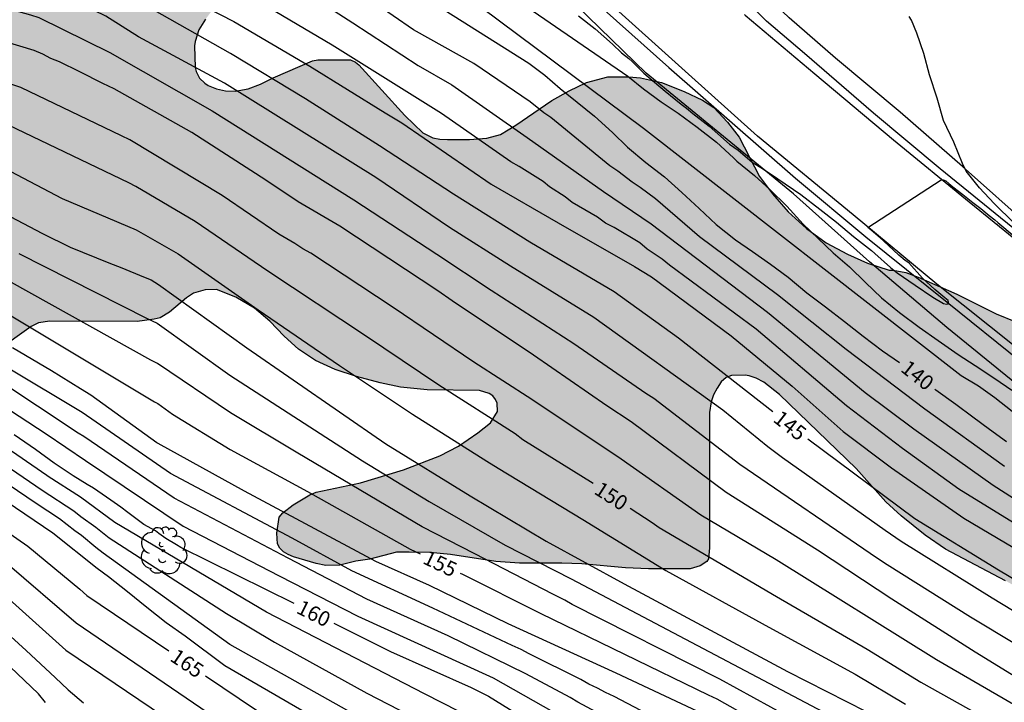
# Model space of a CAD drawing. Units: metres. Extents: x 584494 to 584844, y 4798040 to 4798291.
# Drawn here: x 584600 to 584649, y 4798084 to 4798118 of the extents above; entities that cross this region are included whole.
import ezdxf

# ---------------------------------------------------------------- set-up
doc = ezdxf.new("R2010")
doc.units = ezdxf.units.M
for name, color, linetype in [('020104', 34, 'Continuous'), ('020307', 24, 'Continuous'), ('050102', 4, 'Continuous'), ('060124', 9, 'Continuous'), ('060136', 9, 'Continuous'), ('100106', 63, 'Continuous'), ('100202', 3, 'Continuous'), ('990504', 63, 'Continuous')]:
    doc.layers.add(name, color=color, linetype=linetype)
doc.layers.add('020105', color=24, linetype='Continuous', lineweight=30)
doc.styles.add('ARIALI', font='ARIALI.TTF', dxfattribs={"height": 1})

# ---------------------------------------------------------------- blocks, each defined once
blk = doc.blocks.new('ARBOL')
blk.add_circle((0, 0), 0.0587)
for centre, radius, start, end in [((-0.28, 0.855), 0.3, 359.2878, 173.6078), ((0.097, 0.97), 0.21, 23.1565, 160.4665), ((0.438, 0.881), 0.24, 301.578, 139.328), ((-0.564, 0.381), 0.532, 92.28, 254.58), ((0.656, 0.288), 0.443, 319.8556, 114.7656), ((-0.091, 0.321), 0.12, 119.14, 310.56), ((0.819, -0.249), 0.383, 235.5275, 62.0275), ((-0.556, -0.339), 0.555, 142.64, 266.54), ((-0.039, -0.384), 0.21, 189.64, 323.88), ((-0.301, -0.676), 0.45, 213.78, 295.32), ((0.299, -0.624), 0.532, 224.67, 0.24)]:
    blk.add_arc(centre, radius, start, end)

msp = doc.modelspace()

# ---------------------------------------------------------------- hatches: boundary and pattern name
at = {"layer": '990504'}
msp.add_hatch(color=256, dxfattribs=at).paths.add_polyline_path([(584494.177, 4798070.454), (584494.18, 4798223.539), (584494.181, 4798266.327), (584494.181, 4798290.063), (584657.466, 4798290.059), (584657.596, 4798289.883), (584658.472, 4798289.115), (584659.376, 4798288.439), (584660.252, 4798287.871), (584660.564, 4798287.747), (584662.032, 4798287.263), (584664.216, 4798286.615), (584665.364, 4798286.487), (584666.603, 4798286.475), (584667.707, 4798286.491), (584668.295, 4798286.575), (584669.403, 4798286.991), (584670.375, 4798287.599), (584672.139, 4798288.991), (584673.307, 4798290.059), (584679.237, 4798290.059), (584679.523, 4798289.815), (584680.263, 4798288.951), (584681.879, 4798287.375), (584682.023, 4798287.195), (584682.567, 4798286.303), (584683.367, 4798284.343), (584683.495, 4798283.667), (584683.495, 4798282.711), (584683.575, 4798282.487), (584683.751, 4798282.251), (584684.667, 4798281.283), (584685.611, 4798280.439), (584686.519, 4798279.719), (584686.755, 4798279.591), (584687.723, 4798279.223), (584689.067, 4798279.039), (584691.479, 4798278.931), (584692.107, 4798278.843), (584692.471, 4798278.739), (584693.015, 4798278.463), (584693.839, 4798277.843), (584695.754, 4798276.135), (584696.094, 4798275.743), (584696.702, 4798274.779), (584697.294, 4798273.711), (584697.754, 4798272.727), (584698.39, 4798270.539), (584698.826, 4798269.443), (584699.362, 4798268.375), (584699.966, 4798267.343), (584700.734, 4798266.463), (584701.67, 4798265.559), (584702.766, 4798264.271), (584703.61, 4798263.607), (584704.898, 4798262.947), (584705.858, 4798262.515), (584706.478, 4798262.419), (584707.694, 4798262.419), (584708.994, 4798262.507), (584709.386, 4798262.615), (584711.338, 4798263.435), (584712.346, 4798263.687), (584712.994, 4798263.723), (584713.922, 4798263.663), (584714.634, 4798263.375), (584714.926, 4798263.187), (584715.902, 4798262.267), (584717.141, 4798260.519), (584717.685, 4798259.595), (584718.585, 4798257.775), (584719.205, 4798256.863), (584719.833, 4798255.999), (584720.569, 4798255.123), (584721.933, 4798253.639), (584722.633, 4798252.811), (584723.013, 4798252.243), (584723.389, 4798252.035), (584723.549, 4798251.871), (584723.797, 4798251.475), (584723.965, 4798251.283), (584724.505, 4798250.259), (584725.249, 4798249.251), (584725.849, 4798248.279), (584726.145, 4798247.687), (584726.217, 4798247.459), (584726.493, 4798246.411), (584726.621, 4798245.335), (584726.589, 4798244.271), (584726.493, 4798243.999), (584725.885, 4798243.063), (584725.701, 4798242.903), (584725.233, 4798242.739), (584723.001, 4798242.423), (584722.717, 4798242.347), (584722.205, 4798242.135), (584721.257, 4798241.475), (584721.057, 4798241.271), (584720.745, 4798240.819), (584720.637, 4798240.587), (584720.581, 4798240.351), (584720.569, 4798239.824), (584720.625, 4798239.336), (584721.009, 4798238.12), (584721.253, 4798237.516), (584721.613, 4798236.88), (584722.037, 4798235.98), (584723.545, 4798233.732), (584724.565, 4798231.956), (584724.993, 4798231.08), (584725.073, 4798230.78), (584725.085, 4798230.496), (584725.065, 4798230.216), (584724.929, 4798229.78), (584724.785, 4798229.54), (584724.585, 4798229.324), (584724.049, 4798228.94), (584723.389, 4798228.636), (584722.673, 4798228.472), (584714.649, 4798228.452), (584712.669, 4798228.504), (584709.477, 4798228.828), (584706.297, 4798229.36), (584702.777, 4798230.344), (584701.833, 4798230.708), (584700.841, 4798231.312), (584700.429, 4798231.76), (584700.153, 4798232.28), (584700.089, 4798232.536), (584700.085, 4798232.788), (584700.177, 4798233.356), (584701.081, 4798235.448), (584701.829, 4798236.612), (584702.881, 4798238.5), (584703.421, 4798239.568), (584703.617, 4798240.244), (584703.653, 4798240.584), (584703.597, 4798242.044), (584703.366, 4798243.028), (584702.95, 4798244.036), (584702.402, 4798244.984), (584701.142, 4798246.652), (584700.386, 4798247.404), (584699.534, 4798248.06), (584698.79, 4798248.424), (584698.05, 4798248.568), (584697.694, 4798248.58), (584696.398, 4798248.496), (584695.386, 4798248.264), (584694.494, 4798247.912), (584693.434, 4798247.592), (584691.278, 4798247.104), (584690.294, 4798246.9), (584689.646, 4798246.816), (584688.61, 4798246.812), (584687.582, 4798246.856), (584686.462, 4798247.052), (584684.322, 4798247.54), (584683.314, 4798247.856), (584682.306, 4798248.26), (584681.358, 4798248.78), (584680.386, 4798249.492), (584680.13, 4798249.748), (584679.938, 4798250.016), (584679.818, 4798250.3), (584679.762, 4798250.612), (584679.762, 4798250.96), (584679.862, 4798251.628), (584680.694, 4798253.54), (584680.742, 4798253.884), (584680.738, 4798254.232), (584680.686, 4798254.584), (584680.278, 4798255.848), (584679.986, 4798256.972), (584679.679, 4798257.992), (584679.503, 4798258.348), (584678.919, 4798259.236), (584678.183, 4798260.108), (584677.271, 4798260.952), (584676.303, 4798261.696), (584675.319, 4798262.136), (584674.691, 4798262.228), (584673.551, 4798262.156), (584673.271, 4798262.032), (584673.059, 4798261.848), (584672.923, 4798261.608), (584672.843, 4798261.312), (584672.819, 4798259), (584672.827, 4798257.972), (584672.943, 4798256.984), (584673.343, 4798254.84), (584673.287, 4798254.32), (584673.183, 4798254.056), (584672.451, 4798253.036), (584672.291, 4798252.724), (584672.187, 4798252.404), (584672.167, 4798252.08), (584672.247, 4798251.752), (584672.395, 4798251.416), (584673.087, 4798250.432), (584673.631, 4798249.924), (584675.302, 4798248.788), (584676.206, 4798248.032), (584677.306, 4798246.788), (584677.594, 4798246.144), (584677.782, 4798245.48), (584677.81, 4798245.168), (584677.794, 4798244.108), (584677.75, 4798243.864), (584677.494, 4798243.168), (584677.31, 4798242.988), (584677.022, 4798242.808), (584675.97, 4798242.34), (584674.966, 4798242.052), (584673.938, 4798241.932), (584672.73, 4798241.932), (584671.626, 4798242.025), (584670.554, 4798242.333), (584667.507, 4798243.461), (584665.587, 4798244.433), (584662.491, 4798246.245), (584662.271, 4798246.313), (584661.991, 4798246.321), (584661.355, 4798246.165), (584661.035, 4798245.665), (584660.975, 4798245.441), (584661.019, 4798244.637), (584661.107, 4798244.341), (584661.239, 4798244.049), (584661.875, 4798242.945), (584663.131, 4798241.289), (584663.607, 4798240.293), (584663.699, 4798239.933), (584663.751, 4798239.569), (584663.759, 4798238.121), (584663.571, 4798237.705), (584663.335, 4798237.673), (584662.775, 4798237.701), (584662.463, 4798237.789), (584661.255, 4798238.445), (584660.251, 4798239.065), (584659.279, 4798239.733), (584657.535, 4798240.725), (584656.639, 4798241.169), (584654.415, 4798242.133), (584653.983, 4798242.137), (584653.939, 4798241.929), (584654.007, 4798241.501), (584654.495, 4798240.317), (584655.043, 4798239.357), (584655.743, 4798238.357), (584656.567, 4798237.557), (584657.255, 4798236.721), (584657.871, 4798235.833), (584658.567, 4798234.989), (584659.231, 4798234.065), (584660.954, 4798231.433), (584661.63, 4798230.581), (584662.474, 4798229.689), (584663.438, 4798228.857), (584665.066, 4798226.449), (584665.658, 4798225.405), (584665.846, 4798224.809), (584665.886, 4798224.529), (584665.882, 4798223.981), (584665.862, 4798223.737), (584665.726, 4798223.293), (584665.462, 4798222.873), (584665.278, 4798222.693), (584664.786, 4798222.413), (584663.222, 4798222.013), (584661.45, 4798221.477), (584661.166, 4798221.345), (584660.618, 4798220.929), (584658.954, 4798218.829), (584658.03, 4798217.917), (584657.426, 4798217.486), (584657.122, 4798217.338), (584656.206, 4798217.014), (584654.706, 4798216.886), (584653.746, 4798216.858), (584650.282, 4798216.902), (584647.711, 4798217.318), (584646.195, 4798217.382), (584645.723, 4798217.298), (584645.527, 4798217.202), (584645.227, 4798216.91), (584644.791, 4798216.374), (584644.675, 4798216.154), (584644.459, 4798215.358), (584644.447, 4798214.01), (584644.511, 4798213.026), (584644.718, 4798211.082), (584644.942, 4798210.15), (584645.466, 4798208.45), (584645.666, 4798207.574), (584646.058, 4798204.85), (584646.098, 4798203.958), (584646.074, 4798202.866), (584645.99, 4798201.918), (584645.778, 4798197.338), (584644.942, 4798193.774), (584644.714, 4798192.038), (584644.53, 4798191.611), (584644.126, 4798190.895), (584643.758, 4798189.923), (584643.202, 4798188.867), (584642.426, 4798187.863), (584640.814, 4798186.427), (584640.314, 4798186.071), (584639.142, 4798185.339), (584638.198, 4798184.855), (584637.302, 4798184.543), (584635.594, 4798184.195), (584633.434, 4798184.047), (584631.302, 4798184.035), (584630.15, 4798184.047), (584628.946, 4798184.159), (584625.174, 4798184.183), (584624.646, 4798184.275), (584623.643, 4798184.359), (584622.455, 4798184.399), (584621.363, 4798184.539), (584619.676, 4798181.96), (584619.543, 4798180.766), (584619.543, 4798180.103), (584620.074, 4798179.44), (584620.604, 4798178.512), (584621.533, 4798177.982), (584623.523, 4798177.982), (584624.319, 4798177.982), (584626.441, 4798177.982), (584628.564, 4798177.849), (584629.095, 4798177.186), (584630.023, 4798176.39), (584630.819, 4798175.064), (584631.085, 4798172.943), (584631.084, 4798171.351), (584630.819, 4798169.76), (584630.288, 4798167.771), (584629.227, 4798166.18), (584627.502, 4798164.987), (584625.38, 4798164.854), (584624.053, 4798165.385), (584623.257, 4798166.843), (584622.594, 4798168.567), (584621.798, 4798170.423), (584620.604, 4798170.954), (584618.614, 4798171.749), (584616.359, 4798172.413), (584614.9, 4798173.076), (584613.573, 4798173.341), (584612.379, 4798173.473), (584611.052, 4798173.739), (584609.062, 4798174.004), (584607.205, 4798173.871), (584605.083, 4798173.739), (584602.562, 4798173.474), (584601.103, 4798172.811), (584599.776, 4798171.75), (584598.582, 4798170.291), (584597.786, 4798168.965), (584597.123, 4798166.976), (584596.99, 4798164.987), (584596.99, 4798163.131), (584596.725, 4798161.407), (584595.929, 4798159.816), (584594.602, 4798157.959), (584594.071, 4798156.501), (584593.806, 4798155.175), (584593.806, 4798152.523), (584593.891, 4798147.628), (584594.219, 4798146.548), (584594.259, 4798146.084), (584594.25, 4798145.02), (584594.106, 4798143.86), (584593.826, 4798142.716), (584593.674, 4798141.612), (584593.698, 4798140.404), (584593.89, 4798139.5), (584594.242, 4798138.9), (584594.754, 4798138.348), (584595.146, 4798138.06), (584595.346, 4798137.972), (584595.778, 4798137.916), (584596.954, 4798138.068), (584597.954, 4798138.452), (584598.858, 4798138.948), (584599.682, 4798139.62), (584600.362, 4798140.404), (584600.978, 4798141.228), (584601.322, 4798141.556), (584601.698, 4798141.796), (584603.714, 4798142.716), (584604.786, 4798142.988), (584609.242, 4798143.012), (584610.458, 4798143.092), (584613.682, 4798143.676), (584614.482, 4798143.884), (584615.53, 4798144.259), (584616.154, 4798144.579), (584616.618, 4798144.923), (584618.378, 4798146.723), (584618.978, 4798147.539), (584619.314, 4798148.067), (584619.834, 4798148.523), (584620.506, 4798149.227), (584621.434, 4798150.891), (584622.97, 4798154.091), (584623.194, 4798154.395), (584623.906, 4798155.075), (584624.37, 4798155.459), (584624.922, 4798155.899), (584625.258, 4798156.083), (584625.826, 4798156.283), (584626.546, 4798156.371), (584628.002, 4798156.371), (584628.754, 4798156.331), (584629.53, 4798156.083), (584630.042, 4798155.771), (584630.562, 4798155.355), (584632.186, 4798153.219), (584632.29, 4798152.979), (584632.362, 4798152.507), (584632.314, 4798150.555), (584632.114, 4798149.635), (584631.986, 4798149.347), (584631.202, 4798148.275), (584630.474, 4798147.563), (584628.69, 4798145.587), (584627.81, 4798144.779), (584626.834, 4798144.091), (584624.746, 4798143.155), (584624.506, 4798142.987), (584622.626, 4798141.331), (584620.602, 4798139.668), (584619.85, 4798138.964), (584618.466, 4798137.42), (584617.802, 4798136.62), (584617.386, 4798135.852), (584617.09, 4798134.908), (584617.058, 4798134.66), (584617.034, 4798134.18), (584617.122, 4798133.172), (584617.266, 4798132.844), (584618.841, 4798130.412), (584619.529, 4798129.46), (584620.113, 4798128.532), (584620.585, 4798127.604), (584620.841, 4798126.932), (584620.969, 4798126.372), (584620.985, 4798126.172), (584620.881, 4798125.18), (584620.425, 4798124.724), (584619.521, 4798124.124), (584618.961, 4798123.828), (584618.057, 4798123.244), (584617.161, 4798122.756), (584616.217, 4798122.452), (584615.193, 4798122.252), (584614.121, 4798121.964), (584613.185, 4798121.596), (584612.201, 4798121.116), (584611.193, 4798120.532), (584610.258, 4798119.796), (584609.522, 4798118.972), (584608.898, 4798118.14), (584608.57, 4798117.612), (584608.385, 4798117.028), (584608.353, 4798116.804), (584608.385, 4798115.708), (584608.433, 4798115.516), (584608.601, 4798115.18), (584608.873, 4798114.916), (584609.041, 4798114.812), (584609.449, 4798114.636), (584609.913, 4798114.532), (584610.393, 4798114.524), (584611.041, 4798114.636), (584611.665, 4798114.876), (584612.297, 4798115.196), (584614.289, 4798116.044), (584614.545, 4798116.092), (584616.193, 4798116.092), (584616.449, 4798115.98), (584616.609, 4798115.844), (584618.921, 4798113.3), (584619.825, 4798112.428), (584620.329, 4798112.18), (584620.681, 4798112.108), (584621.065, 4798112.084), (584622.177, 4798112.084), (584623.041, 4798112.156), (584623.729, 4798112.348), (584624.513, 4798112.804), (584626.321, 4798114.052), (584627.193, 4798114.532), (584628.065, 4798114.956), (584629.137, 4798115.244), (584630.193, 4798115.236), (584630.777, 4798115.188), (584631.833, 4798114.956), (584632.977, 4798114.508), (584633.897, 4798114.076), (584634.465, 4798113.692), (584635.153, 4798112.964), (584635.745, 4798112.212), (584636.769, 4798110.236), (584637.409, 4798109.348), (584638.2, 4798108.452), (584639.12, 4798107.604), (584640.12, 4798106.884), (584641.192, 4798106.316), (584642.184, 4798105.868), (584643.288, 4798105.516), (584643.488, 4798105.516), (584644.12, 4798105.404), (584644.744, 4798105.164), (584646.688, 4798104.316), (584648.656, 4798103.316), (584650.648, 4798102.516), (584652.616, 4798101.596), (584653.768, 4798101.244), (584654.872, 4798100.828), (584655.952, 4798100.268), (584656.8, 4798099.74), (584657.368, 4798099.212), (584657.832, 4798098.596), (584658.072, 4798098.172), (584658.256, 4798097.724), (584658.4, 4798097.068), (584658.416, 4798094.604), (584658.488, 4798094.044), (584658.624, 4798093.716), (584658.864, 4798093.396), (584659.216, 4798093.06), (584661.855, 4798091.212), (584662.503, 4798090.476), (584663.335, 4798089.772), (584663.511, 4798089.572), (584663.711, 4798089.212), (584664.039, 4798088.452), (584664.135, 4798088.132), (584664.183, 4798087.796), (584664.135, 4798087.108), (584664.015, 4798086.748), (584663.599, 4798086.212), (584662.815, 4798085.58), (584662.087, 4798085.204), (584661.591, 4798085.052), (584661.063, 4798085.012), (584658.639, 4798085.012), (584657.383, 4798085.108), (584656.159, 4798085.356), (584655.048, 4798085.836), (584653.056, 4798087.068), (584652.144, 4798087.788), (584651.224, 4798088.588), (584650.2, 4798089.284), (584649.136, 4798089.892), (584646.12, 4798091.476), (584645.096, 4798092.188), (584643.888, 4798093.156), (584643.12, 4798093.852), (584641.616, 4798095.54), (584637.768, 4798099.26), (584636.976, 4798099.876), (584636.6, 4798100.076), (584636.248, 4798100.196), (584636.048, 4798100.228), (584635.352, 4798100.212), (584635.08, 4798100.108), (584634.84, 4798099.9), (584634.624, 4798099.58), (584634.448, 4798099.244), (584634.336, 4798098.892), (584634.248, 4798098.356), (584634.248, 4798091.549), (584634.2, 4798090.997), (584634.112, 4798090.853), (584633.784, 4798090.637), (584633.272, 4798090.485), (584631.176, 4798090.493), (584630.016, 4798090.541), (584627.824, 4798090.741), (584626.824, 4798090.781), (584624.696, 4798090.781), (584623.505, 4798090.853), (584621.225, 4798091.205), (584620.177, 4798091.317), (584619.137, 4798091.333), (584618.505, 4798091.325), (584617.161, 4798090.973), (584616.465, 4798090.869), (584615.657, 4798090.669), (584614.945, 4798090.661), (584614.457, 4798090.749), (584613.321, 4798091.093), (584613.049, 4798091.205), (584612.825, 4798091.349), (584612.641, 4798091.533), (584612.521, 4798091.749), (584612.481, 4798092.277), (584612.609, 4798093.093), (584612.793, 4798093.301), (584613.305, 4798093.709), (584614.153, 4798094.213), (584614.473, 4798094.349), (584616.697, 4798094.821), (584618.857, 4798095.469), (584620.689, 4798096.181), (584621.617, 4798096.661), (584622.601, 4798097.325), (584623.225, 4798097.837), (584623.593, 4798098.405), (584623.569, 4798098.821), (584623.481, 4798099.013), (584623.345, 4798099.189), (584623.161, 4798099.317), (584622.673, 4798099.469), (584620.049, 4798099.493), (584618.713, 4798099.621), (584617.689, 4798099.845), (584616.489, 4798100.165), (584615.417, 4798100.517), (584614.425, 4798100.973), (584613.585, 4798101.533), (584612.857, 4798102.189), (584612.129, 4798102.941), (584611.361, 4798103.597), (584610.433, 4798104.165), (584609.457, 4798104.541), (584608.881, 4798104.525), (584608.297, 4798104.357), (584607.937, 4798104.125), (584607.097, 4798103.405), (584606.625, 4798103.125), (584606.313, 4798103.045), (584605.457, 4798102.933), (584601.065, 4798102.941), (584600.497, 4798102.861), (584600.129, 4798102.677), (584598.409, 4798101.461), (584597.145, 4798100.509), (584596.156, 4798100.269), (584594.861, 4798100.173), (584593.565, 4798100.173), (584593.077, 4798100.221), (584592.445, 4798100.381), (584591.981, 4798100.453), (584591.133, 4798100.885), (584589.845, 4798101.789), (584587.117, 4798103.205), (584585.925, 4798103.965), (584584.853, 4798104.597), (584584.581, 4798104.709), (584584.333, 4798104.741), (584583.869, 4798104.701), (584582.333, 4798103.981), (584581.981, 4798103.701), (584581.853, 4798103.533), (584581.365, 4798102.789), (584581.029, 4798102.109), (584580.989, 4798101.853), (584580.965, 4798098.518), (584580.533, 4798096.958), (584580.525, 4798096.606), (584580.621, 4798095.526), (584580.765, 4798095.174), (584580.957, 4798094.846), (584581.181, 4798094.542), (584581.965, 4798093.694), (584583.365, 4798092.43), (584585.061, 4798091.19), (584585.781, 4798090.55), (584586.149, 4798090.07), (584586.781, 4798088.95), (584587.252, 4798087.758), (584587.436, 4798086.718), (584587.436, 4798085.55), (584587.396, 4798085.23), (584587.308, 4798084.958), (584586.94, 4798084.462), (584586.404, 4798084.054), (584586.1, 4798083.902), (584585.412, 4798083.718), (584583.988, 4798083.726), (584582.917, 4798083.998), (584581.421, 4798084.67), (584580.341, 4798085.062), (584579.925, 4798085.174), (584579.117, 4798085.302), (584577.805, 4798085.286), (584577.461, 4798085.19), (584576.125, 4798084.582), (584574.973, 4798084.15), (584572.797, 4798083.598), (584571.765, 4798083.254), (584571.037, 4798082.91), (584570.437, 4798082.534), (584569.933, 4798082.094), (584569.765, 4798081.902), (584569.157, 4798080.886), (584568.933, 4798080.342), (584568.269, 4798078.478), (584567.909, 4798076.63), (584567.533, 4798075.55), (584567.133, 4798074.814), (584565.741, 4798073.175), (584564.589, 4798071.927), (584562.989, 4798070.511), (584561.909, 4798069.447), (584561.109, 4798068.479), (584560.605, 4798067.575), (584559.989, 4798066.239), (584559.869, 4798065.895), (584559.829, 4798065.567), (584559.813, 4798062.183), (584559.685, 4798061.543), (584559.197, 4798060.015), (584559.181, 4798059.383), (584559.253, 4798059.063), (584559.437, 4798058.759), (584559.701, 4798058.487), (584560.237, 4798058.151), (584561.061, 4798057.815), (584561.933, 4798057.623), (584564.02, 4798057.591), (584564.236, 4798057.559), (584564.628, 4798057.447), (584565.196, 4798057.151), (584566.644, 4798055.903), (584566.812, 4798055.655), (584567.372, 4798054.407), (584567.556, 4798054.191), (584568.452, 4798053.335), (584569.324, 4798052.719), (584570.02, 4798052.327), (584572.028, 4798051.519), (584572.596, 4798051.327), (584573.604, 4798051.103), (584575.772, 4798051.071), (584576.812, 4798050.975), (584577.852, 4798050.711), (584578.828, 4798050.367), (584581.076, 4798049.399), (584582.076, 4798048.727), (584582.98, 4798047.951), (584583.9, 4798047.231), (584584.844, 4798046.559), (584585.852, 4798045.959), (584588.931, 4798044.487), (584591.035, 4798043.583), (584591.483, 4798043.295), (584591.875, 4798042.887), (584593.331, 4798042.031), (584593.499, 4798041.895), (584594.699, 4798040.783), (584595.387, 4798040.068), (584526.637, 4798040.069), (584526.979, 4798040.812), (584527.427, 4798042.036), (584528.043, 4798043.316), (584528.395, 4798044.284), (584528.603, 4798045.204), (584528.771, 4798046.66), (584528.899, 4798047.188), (584529.363, 4798048.22), (584529.907, 4798049.156), (584530.283, 4798049.684), (584530.291, 4798049.924), (584530.371, 4798050.164), (584530.547, 4798050.452), (584530.915, 4798050.892), (584531.523, 4798051.46), (584532.011, 4798051.844), (584532.859, 4798052.332), (584535.219, 4798053.548), (584536.171, 4798053.876), (584536.835, 4798053.956), (584537.947, 4798053.996), (584538.715, 4798054.164), (584539.067, 4798054.308), (584540.427, 4798055.068), (584541.219, 4798055.748), (584542.851, 4798057.508), (584543.779, 4798058.635), (584544.171, 4798059.003), (584545.355, 4798059.971), (584546.387, 4798060.579), (584547.283, 4798061.043), (584547.899, 4798061.419), (584548.195, 4798061.667), (584548.443, 4798061.947), (584549.043, 4798062.859), (584549.179, 4798063.171), (584549.347, 4798063.787), (584549.315, 4798064.299), (584549.195, 4798064.491), (584548.971, 4798064.643), (584548.659, 4798064.779), (584547.939, 4798064.939), (584546.499, 4798064.971), (584544.339, 4798064.955), (584542.195, 4798064.731), (584541.043, 4798064.659), (584538.411, 4798064.667), (584537.595, 4798064.723), (584536.291, 4798064.939), (584535.179, 4798065.291), (584534.619, 4798065.595), (584534.076, 4798065.995), (584533.748, 4798066.315), (584533.076, 4798067.227), (584532.572, 4798068.179), (584531.916, 4798069.635), (584531.524, 4798070.379), (584530.964, 4798071.043), (584530.1, 4798071.747), (584529.1, 4798072.427), (584528.196, 4798072.875), (584526.364, 4798073.531), (584525.268, 4798074.051), (584524.836, 4798074.331), (584524.628, 4798074.475), (584523.876, 4798075.155), (584523.132, 4798076.155), (584522.852, 4798076.827), (584522.804, 4798077.075), (584522.828, 4798077.755), (584522.876, 4798077.955), (584523.036, 4798078.387), (584523.5, 4798079.107), (584523.844, 4798079.387), (584524.244, 4798079.563), (584524.756, 4798079.651), (584526.084, 4798079.627), (584527.148, 4798079.443), (584529.548, 4798078.731), (584530.332, 4798078.603), (584532.9, 4798078.595), (584533.244, 4798078.627), (584533.716, 4798078.787), (584533.86, 4798078.875), (584534.564, 4798079.547), (584534.82, 4798079.875), (584535.412, 4798080.699), (584535.572, 4798081.059), (584535.668, 4798081.459), (584535.708, 4798082.067), (584535.708, 4798083.395), (584535.66, 4798084.507), (584535.3, 4798086.131), (584535.196, 4798086.483), (584534.884, 4798087.187), (584534.572, 4798087.771), (584533.964, 4798088.715), (584533.14, 4798089.707), (584532.364, 4798090.371), (584531.644, 4798090.771), (584530.692, 4798091.155), (584529.988, 4798091.283), (584527.468, 4798091.267), (584526.508, 4798091.091), (584524.412, 4798090.459), (584523.372, 4798090.195), (584522.428, 4798090.067), (584520.82, 4798090.091), (584520.508, 4798090.163), (584520.188, 4798090.299), (584519.508, 4798090.675), (584518.748, 4798091.171), (584517.973, 4798091.763), (584516.997, 4798092.427), (584515.229, 4798093.387), (584513.445, 4798094.571), (584512.261, 4798095.227), (584511.629, 4798095.403), (584510.749, 4798095.515), (584508.133, 4798095.515), (584507.429, 4798095.403), (584506.101, 4798094.835), (584505.029, 4798094.139), (584504.757, 4798093.907), (584504.373, 4798093.475), (584504.269, 4798093.307), (584503.917, 4798092.339), (584503.661, 4798091.147), (584503.245, 4798090.323), (584502.789, 4798089.619), (584502.485, 4798088.875), (584502.285, 4798088.044), (584502.253, 4798085.356), (584502.181, 4798084.396), (584501.957, 4798083.508), (584501.629, 4798082.684), (584501.133, 4798081.628), (584500.317, 4798079.244), (584499.045, 4798076.228), (584498.573, 4798075.444), (584497.605, 4798074.116), (584496.981, 4798073.108), (584496.461, 4798072.356), (584495.789, 4798071.516), (584495.149, 4798070.956), (584494.661, 4798070.668)])

# ---------------------------------------------------------------- linework, layer by layer
at = {"layer": '020104', "flags": 128}
for points, elevation in [([(584630.536, 4798145.916), (584615.476, 4798141.94), (584604.271, 4798139.289), (584603.127, 4798138.505), (584602.585, 4798137.843), (584602.283, 4798137.119), (584602.163, 4798136.035), (584602.705, 4798133.383), (584603.536, 4798132.024), (584604.953, 4798130.702), (584609.676, 4798127.489), (584620.066, 4798120.78), (584630.929, 4798112.654), (584646.903, 4798100.215), (584647.771, 4798099.691), (584648.595, 4798099.103), (584649.471, 4798098.415)], 139), ([(584649.086, 4798095.634), (584645.076, 4798098.515), (584641.121, 4798101.53), (584637.663, 4798104.267), (584633.736, 4798107.198), (584631.536, 4798109.106), (584630.76, 4798109.676), (584630.356, 4798109.938), (584629.636, 4798110.501), (584629.226, 4798110.758), (584626.275, 4798113.19), (584625.912, 4798113.427), (584625.222, 4798113.99), (584622.398, 4798115.911), (584619.36, 4798117.614), (584617.312, 4798119.018), (584613.971, 4798121.209), (584610.523, 4798123.141), (584606.808, 4798125.593), (584603.707, 4798126.641), (584602.715, 4798127.079), (584601.583, 4798127.695), (584600.469, 4798128.313), (584599.297, 4798128.979)], 141), ([(584598.584, 4798127.371), (584599.716, 4798126.755), (584600.708, 4798126.317), (584601.886, 4798125.759), (584603.098, 4798125.233), (584605.695, 4798124.375), (584608.896, 4798122.735), (584616.313, 4798117.952), (584619.592, 4798115.81), (584621.285, 4798114.844), (584625.084, 4798112.193), (584628.922, 4798109.466), (584631.321, 4798107.847), (584637.155, 4798103.403), (584642.069, 4798099.363), (584644.517, 4798097.533), (584648.516, 4798094.702), (584652.661, 4798092.042)], 142), ([(584599.332, 4798123.946), (584600.911, 4798123.33), (584601.896, 4798122.946), (584602.725, 4798122.469), (584603.468, 4798121.938), (584606.828, 4798119.832), (584610.317, 4798118.018), (584614.144, 4798115.773), (584617.93, 4798113.434), (584618.769, 4798112.935), (584623.267, 4798109.845), (584626.639, 4798107.893), (584630.472, 4798105.695), (584631.322, 4798105.175), (584635.343, 4798102.212), (584638.408, 4798099.68), (584640.975, 4798097.403), (584643.399, 4798095.569), (584647.036, 4798093.043), (584650.407, 4798091.035)], 144), ([(584620.08, 4798122.199), (584630.144, 4798115.275), (584630.932, 4798114.639), (584631.82, 4798113.987), (584632.664, 4798113.407), (584633.62, 4798112.707), (584634.6, 4798111.959), (584635.456, 4798111.163), (584635.624, 4798111.007), (584636.508, 4798110.271), (584637.288, 4798109.575), (584638.131, 4798108.739), (584638.955, 4798107.831), (584639.707, 4798107.107), (584640.467, 4798106.387), (584641.291, 4798105.675), (584642.087, 4798104.891), (584642.903, 4798104.123), (584643.795, 4798103.379), (584644.799, 4798102.651), (584645.747, 4798101.975), (584646.755, 4798101.275), (584647.607, 4798100.727), (584648.603, 4798100.067), (584649.459, 4798099.475)], 138), ([(584650.592, 4798087.726), (584648.47, 4798089.018), (584643.881, 4798091.861), (584643.084, 4798092.41), (584637.914, 4798096.066), (584637.179, 4798096.631), (584634.911, 4798098.466), (584628.429, 4798103.131), (584624.238, 4798105.717), (584621.176, 4798107.666), (584617.461, 4798110.173), (584609.858, 4798114.92), (584605.532, 4798117.26), (584603.887, 4798118.287), (584600.408, 4798119.997), (584599.522, 4798120.264)], 146), ([(584652.292, 4798091.101), (584646.783, 4798094.497), (584643.958, 4798096.551), (584641.132, 4798098.696), (584636.6, 4798102.55), (584632.243, 4798105.759), (584631.874, 4798106.063), (584631.105, 4798106.58), (584630.736, 4798106.894), (584629.456, 4798107.664), (584629.023, 4798107.887), (584628.619, 4798108.174), (584627.343, 4798108.92), (584626.986, 4798109.208), (584626.194, 4798109.703), (584625.88, 4798109.973), (584624.669, 4798110.734), (584624.256, 4798110.959), (584620.773, 4798113.405), (584615.267, 4798116.837), (584611.015, 4798119.37)], 143), ([(584599.19, 4798118.617), (584600.093, 4798118.368), (584600.522, 4798118.225), (584604.096, 4798116.463), (584609.238, 4798113.538), (584616.361, 4798109.046), (584620.536, 4798106.318), (584623.261, 4798104.511), (584627.421, 4798101.829), (584631.046, 4798099.332), (584631.443, 4798099.072), (584635.769, 4798095.757), (584642.701, 4798091.026), (584643.186, 4798090.705), (584647.369, 4798088.076), (584652.004, 4798085.298)], 147), ([(584627.665, 4798118.319), (584628.489, 4798117.663), (584629.364, 4798116.893), (584629.824, 4798116.447), (584630.189, 4798116.159), (584630.359, 4798116.015), (584630.949, 4798115.435), (584632.016, 4798114.519), (584632.815, 4798113.867), (584633.09, 4798113.658), (584633.414, 4798113.399), (584634.234, 4798112.759), (584635.258, 4798111.858), (584635.68, 4798111.55), (584636.4, 4798110.953), (584636.963, 4798110.593), (584637.679, 4798110.112), (584638.847, 4798109.326), (584639.801, 4798108.591), (584640.633, 4798107.928), (584641.496, 4798107.211), (584642.393, 4798106.498), (584642.568, 4798106.352), (584643.343, 4798105.651), (584643.692, 4798105.377), (584644.597, 4798104.763), (584645.48, 4798104.155), (584646.012, 4798103.838), (584646.159, 4798103.803), (584646.248, 4798103.825), (584646.273, 4798103.903), (584646.243, 4798103.987), (584646.089, 4798104.122), (584645.586, 4798104.549), (584644.955, 4798105.109), (584644.267, 4798105.877), (584644.086, 4798105.997), (584643.765, 4798106.271), (584642.99, 4798106.994), (584642.834, 4798107.134), (584642.377, 4798107.535), (584642.215, 4798107.665), (584645.899, 4798110.066), (584646.003, 4798110.066), (584646.134, 4798110.005), (584646.288, 4798109.875), (584646.484, 4798109.701), (584646.987, 4798109.318), (584647.483, 4798108.926), (584647.886, 4798108.624), (584648.306, 4798108.263), (584648.594, 4798108.047), (584648.752, 4798107.916), (584649.576, 4798107.228)], 137), ([(584649.685, 4798107.781), (584648.858, 4798108.566), (584648.559, 4798108.861), (584647.819, 4798109.665), (584647.152, 4798110.496), (584646.965, 4798110.88), (584646.537, 4798111.955), (584646.022, 4798113.046), (584645.7, 4798114.162), (584645.315, 4798115.35), (584645.025, 4798116.421), (584644.671, 4798117.444), (584644.407, 4798118.098), (584644.295, 4798118.277)], 137), ([(584650.959, 4798084.241), (584647.609, 4798086.296), (584643.411, 4798088.958), (584639.672, 4798091.422), (584635.083, 4798094.335), (584630.314, 4798097.881), (584629.075, 4798098.684), (584625.398, 4798101.241), (584621.312, 4798103.977), (584620.582, 4798104.476), (584615.651, 4798107.729), (584613.552, 4798108.946), (584611.926, 4798110.04), (584608.214, 4798112.438), (584604.306, 4798114.638), (584603.741, 4798114.914), (584602.585, 4798115.49), (584601.561, 4798116.002), (584601.121, 4798116.162), (584600.726, 4798116.379), (584600.291, 4798116.56), (584595.993, 4798117.865)], 148), ([(584652.572, 4798081.899), (584645.664, 4798085.905), (584637.607, 4798090.936), (584633.813, 4798093.194), (584629.811, 4798096.01), (584625.314, 4798099.009), (584622.401, 4798100.88), (584618.344, 4798103.641), (584614.195, 4798106.368), (584613.794, 4798106.593), (584613.4, 4798106.854), (584612.593, 4798107.328), (584609.744, 4798109.275), (584605.095, 4798112.067), (584604.673, 4798112.274), (584599.615, 4798114.703), (584595.401, 4798116.084)], 149), ([(584597.753, 4798111.192), (584601.689, 4798109.126), (584605.408, 4798107.546), (584607.521, 4798106.344), (584611.553, 4798103.514), (584615.633, 4798100.725), (584619.308, 4798098.268), (584623.051, 4798095.902), (584623.622, 4798095.551), (584627.868, 4798092.972), (584632.053, 4798090.399), (584637.223, 4798087.551), (584641.57, 4798085.193), (584644.098, 4798083.682)], 151), ([(584595.878, 4798109.885), (584600.709, 4798107.359), (584602.1, 4798106.673), (584604.043, 4798105.891), (584604.697, 4798105.635), (584605.776, 4798105.182), (584606.169, 4798105.025), (584606.53, 4798104.802), (584610.977, 4798101.6), (584617.975, 4798096.783), (584622.202, 4798094.159), (584626.034, 4798091.882), (584629.947, 4798089.726), (584638.17, 4798085.317), (584642.12, 4798083.313)], 152), ([(584599.514, 4798106.346), (584605.96, 4798103.084), (584606.467, 4798102.841), (584610.124, 4798100.227), (584616.796, 4798095.93), (584620.154, 4798093.879), (584623.976, 4798091.683), (584627.286, 4798089.987), (584639.964, 4798083.295)], 153), ([(584638.193, 4798083.065), (584634.769, 4798084.945), (584627.335, 4798088.695), (584626.965, 4798088.92), (584626.367, 4798089.208), (584622.445, 4798091.245), (584619.8, 4798092.606), (584613.538, 4798096.312), (584610.151, 4798098.33), (584606.483, 4798100.824), (584606.145, 4798100.986), (584599.142, 4798104.903)], 154), ([(584632.454, 4798082.494), (584629.457, 4798084.072), (584629.022, 4798084.263), (584628.615, 4798084.486), (584628.176, 4798084.691), (584627.777, 4798084.915), (584625.179, 4798086.207), (584624.776, 4798086.436), (584624.325, 4798086.629), (584620.332, 4798088.518), (584616.263, 4798090.395), (584613.252, 4798092.032), (584607.142, 4798095.282), (584602.694, 4798098.349), (584595.32, 4798102.766)], 157), ([(584634.481, 4798082.929), (584629.552, 4798085.234), (584624.126, 4798087.725), (584620.16, 4798089.652), (584617.458, 4798090.861), (584610.86, 4798094.401), (584606.514, 4798096.791), (584606.448, 4798096.83), (584603.139, 4798099.227), (584602.608, 4798099.553), (584601.149, 4798100.447), (584599.198, 4798101.609)], 156), ([(584570.546, 4798099.396), (584570.963, 4798099.618), (584571.891, 4798099.907), (584572.309, 4798100.128), (584573.648, 4798100.533), (584575.063, 4798100.85), (584575.991, 4798100.994), (584576.464, 4798101.03), (584578.401, 4798100.993), (584578.884, 4798100.95), (584582.25, 4798100.325), (584582.726, 4798100.205), (584586.853, 4798098.465), (584589.421, 4798097.073), (584589.809, 4798096.852), (584590.329, 4798096.51), (584596.173, 4798092.784), (584598.151, 4798091.336), (584598.933, 4798090.761), (584602.4, 4798087.764), (584617.141, 4798077.714)], 166), ([(584596.74, 4798099.983), (584600.879, 4798097.282), (584602.866, 4798095.943), (584607.784, 4798092.628), (584612.603, 4798090.144), (584616.569, 4798088.112), (584623.364, 4798085.002), (584626.385, 4798083.302)], 159), ([(584630.185, 4798082.407), (584627.62, 4798083.775), (584627.247, 4798084.012), (584625.01, 4798085.208), (584621.098, 4798087.117), (584617.015, 4798088.962), (584613.057, 4798091.022), (584607.324, 4798094.036), (584602.78, 4798097.146), (584602.494, 4798097.316), (584598.381, 4798100.034)], 158), ([(584622.507, 4798082.879), (584619.918, 4798084.204), (584611.973, 4798088.306), (584604.343, 4798092.819), (584602.615, 4798094.087), (584600.987, 4798095.129), (584600.912, 4798095.182), (584596.862, 4798097.973)], 161), ([(584596.582, 4798097.241), (584600.688, 4798094.449), (584602.277, 4798093.406), (584602.638, 4798093.117), (584603.392, 4798092.577), (584604.048, 4798092.051), (584609.951, 4798088.248), (584612.377, 4798086.803), (584617.021, 4798084.23), (584619.151, 4798083.13)], 162), ([(584618.074, 4798082.225), (584610.124, 4798086.687), (584603.752, 4798091.282), (584603.385, 4798091.554), (584602.665, 4798092.159), (584602.322, 4798092.4), (584601.565, 4798093.006), (584600.388, 4798093.769), (584597.598, 4798095.654)], 163), ([(584597.925, 4798094.533), (584601.227, 4798092.305), (584603.457, 4798090.514), (584604.013, 4798090.103), (584604.977, 4798089.343), (584605.951, 4798088.555), (584606.927, 4798087.787), (584607.875, 4798087.115), (584609.868, 4798085.63), (584616.977, 4798081.493)], 164), ([(584598.346, 4798089.562), (584601.871, 4798086.389), (584613.558, 4798078.499)], 167), ([(584596.956, 4798089.022), (584599.886, 4798086.377), (584601.343, 4798085.014), (584601.999, 4798084.405), (584602.761, 4798083.739)], 168), ([(584600.859, 4798083.756), (584600.493, 4798084.196), (584598.732, 4798085.888)], 169)]:
    msp.add_lwpolyline(points, dxfattribs=dict(at, elevation=elevation))
at = {"layer": '020105', "flags": 128}
for points, elevation in [([(584637.425, 4798098.385), (584632.69, 4798102.099), (584629.449, 4798104.418), (584625.215, 4798106.923), (584621.37, 4798109.339), (584617.656, 4798111.772), (584613.925, 4798114.141), (584610.149, 4798116.413), (584603.677, 4798120.112), (584594.903, 4798123.803)], 145), ([(584617.096, 4798121.021), (584625.164, 4798115.929), (584625.968, 4798115.333), (584626.74, 4798114.661), (584627.596, 4798113.961), (584628.456, 4798113.265), (584629.368, 4798112.445), (584630.124, 4798111.701), (584631.048, 4798110.929), (584631.98, 4798110.209), (584632.852, 4798109.421), (584633.728, 4798108.621), (584634.584, 4798107.821), (584635.552, 4798107.045), (584636.403, 4798106.449), (584637.315, 4798105.821), (584638.203, 4798105.165), (584639.135, 4798104.381), (584640.075, 4798103.669), (584641.031, 4798102.925), (584641.967, 4798102.197), (584642.943, 4798101.449), (584643.801, 4798100.868)], 140), ([(584628.396, 4798094.782), (584624.856, 4798096.987), (584624.468, 4798097.28), (584620.631, 4798099.731), (584616.953, 4798102.206), (584612.027, 4798105.467), (584608.386, 4798107.966), (584605.402, 4798109.725), (584605.04, 4798109.91), (584598.994, 4798112.806)], 150), ([(584597.351, 4798104.269), (584606.329, 4798098.888), (584606.498, 4798098.807), (584607.24, 4798098.271), (584610.137, 4798096.488), (584614.023, 4798094.387), (584619.198, 4798091.481), (584619.702, 4798091.238)], 155), ([(584645.587, 4798099.535), (584645.635, 4798099.497), (584646.639, 4798098.769), (584647.483, 4798098.129), (584648.331, 4798097.513), (584649.179, 4798096.897)], 140), ([(584613.353, 4798088.739), (584607.652, 4798091.566), (584607.439, 4798091.703), (584606.903, 4798092.011), (584606.549, 4798092.261), (584606.383, 4798092.399), (584605.799, 4798092.721), (584605.001, 4798093.327), (584604.639, 4798093.588), (584604.145, 4798093.945), (584603.269, 4798094.551), (584602.952, 4798094.74), (584602.239, 4798095.165), (584601.287, 4798095.809), (584600.349, 4798096.491), (584599.281, 4798097.233)], 160), ([(584639.191, 4798097.025), (584644.576, 4798093.017), (584648.785, 4798090.439), (584651.299, 4798088.938)], 145), ([(584596.682, 4798093.913), (584599.958, 4798091.624), (584602.581, 4798089.468), (584602.928, 4798089.139), (584607.057, 4798086.355)], 165), ([(584630.249, 4798093.546), (584631.368, 4798092.824), (584631.718, 4798092.564), (584637.611, 4798089.103), (584642.176, 4798086.441), (584644.881, 4798084.794), (584652.638, 4798080.445)], 150), ([(584621.711, 4798090.269), (584621.817, 4798090.218), (584625.758, 4798088.247), (584634.179, 4798084.147), (584634.608, 4798083.948), (584638.381, 4798081.823), (584638.802, 4798081.582), (584642.502, 4798079.181), (584645.412, 4798077.403), (584646.516, 4798076.623), (584647.186, 4798076.072), (584647.578, 4798075.81), (584648.72, 4798074.919), (584649.123, 4798074.66)], 155), ([(584615.347, 4798087.75), (584618.203, 4798086.334), (584622.265, 4798084.512), (584623.128, 4798084.077), (584629.876, 4798079.9), (584633.458, 4798077.207), (584637.155, 4798074.66), (584640.907, 4798072.277), (584644.176, 4798069.246), (584645.73, 4798068.038), (584649.759, 4798065.224)], 160), ([(584608.905, 4798085.109), (584614.908, 4798081.062), (584615.715, 4798080.569), (584620.216, 4798077.702), (584624.159, 4798074.644), (584627.63, 4798071.918), (584628.237, 4798071.486), (584632.946, 4798067.807), (584636.747, 4798064.604), (584639.922, 4798061.802), (584640.31, 4798061.511), (584642.372, 4798060.148), (584643.201, 4798059.708), (584644.018, 4798059.35), (584644.898, 4798059.045), (584645.309, 4798058.875), (584645.735, 4798058.726), (584647.393, 4798057.969), (584647.824, 4798057.78), (584649.954, 4798056.647)], 165)]:
    msp.add_lwpolyline(points, dxfattribs=dict(at, elevation=elevation))
at = {"layer": '050102'}
for points in [[(584618.73, 4798132.928, 135.648), (584618.642, 4798130.906, 135.719), (584618.949, 4798129.15, 135.739), (584619.175, 4798128.568, 135.769), (584620.287, 4798126.866, 135.853), (584622.051, 4798124.882, 135.921), (584624.289, 4798122.83, 135.949), (584627.713, 4798119.742, 136.109), (584632.205, 4798115.712, 136.371), (584638.57, 4798110.14, 136.609), (584642.104, 4798107.19, 136.729), (584646.196, 4798103.91, 136.995), (584649.896, 4798100.912, 137.309)], [(584679.704, 4798086.71, 138.922), (584676.423, 4798088.728, 138.665), (584672.935, 4798090.936, 138.379), (584665.161, 4798095.848, 137.741), (584660.262, 4798099.304, 137.401), (584655.86, 4798102.53, 137.147), (584653.49, 4798104.446, 137.047), (584650.04, 4798107.21, 136.879), (584645.848, 4798110.61, 136.639), (584642.486, 4798113.408, 136.447), (584639.017, 4798116.41, 136.227), (584637.121, 4798118.042, 136.099), (584635.537, 4798119.64, 135.985), (584634.421, 4798120.978, 135.871), (584633.249, 4798122.56, 135.765), (584632.267, 4798124.034, 135.663), (584631.461, 4798125.49, 135.529), (584630.991, 4798126.57, 135.427), (584630.819, 4798127.172, 135.407), (584630.731, 4798127.624, 135.397), (584630.733, 4798128.809, 135.373)]]:
    msp.add_polyline3d(points, dxfattribs=at)
at = {"layer": '060124'}
for points in [[(584679.967, 4798087.168, 139.193), (584675.549, 4798089.84, 138.851), (584671.017, 4798092.766, 138.493), (584666.411, 4798095.732, 138.119), (584661.852, 4798098.784, 137.839), (584655.258, 4798103.618, 137.421), (584650.468, 4798107.616, 137.177), (584646.968, 4798110.724, 137.005), (584643.832, 4798113.47, 136.757), (584640.581, 4798116.188, 136.591), (584638.253, 4798118.204, 136.511), (584637.283, 4798119.144, 136.375), (584636.557, 4798119.884, 136.291), (584635.475, 4798121.028, 136.211), (584634.239, 4798122.494, 136.159), (584633.269, 4798123.856, 136.085), (584632.541, 4798125.1, 135.999), (584631.925, 4798126.35, 135.871), (584631.615, 4798127.228, 135.755), (584631.303, 4798128.252, 135.731), (584631.176, 4798128.667, 135.655)], [(584651.388, 4798098.393, 137.746), (584646.188, 4798102.637, 137.526), (584642.296, 4798105.937, 137.266), (584638.472, 4798109.357, 137.094), (584631.061, 4798115.421, 136.614), (584626.389, 4798119.993, 136.298)]]:
    msp.add_polyline3d(points, dxfattribs=at)
at = {"layer": '060136'}
for points in [[(584649.658, 4798101.64, 137.487), (584645.672, 4798104.812, 137.189), (584641.472, 4798108.306, 136.903), (584636.659, 4798112.252, 136.755), (584633.027, 4798115.532, 136.581), (584629.021, 4798119.146, 136.427), (584626.329, 4798121.61, 136.385), (584626.156, 4798121.798, 136.385)], [(584636.014, 4798118.37, 136.448), (584636.035, 4798118.352, 136.449), (584639.543, 4798115.388, 136.639), (584643.506, 4798112.08, 136.851), (584647.304, 4798108.954, 137.085), (584650.806, 4798106.102, 137.247), (584655.09, 4798102.682, 137.503), (584660.486, 4798098.658, 137.847), (584664.469, 4798095.9, 138.123), (584679.487, 4798086.333, 139.233)]]:
    msp.add_polyline3d(points, dxfattribs=at)
at = {"layer": '100106', "flags": 128}
for points in [[(584608.898, 4798118.14), (584608.57, 4798117.612), (584608.385, 4798117.028), (584608.353, 4798116.804), (584608.385, 4798115.708), (584608.433, 4798115.516), (584608.601, 4798115.18), (584608.873, 4798114.916), (584609.041, 4798114.812), (584609.449, 4798114.636), (584609.913, 4798114.532), (584610.393, 4798114.524), (584611.041, 4798114.636), (584611.665, 4798114.876), (584612.297, 4798115.196), (584614.289, 4798116.044), (584614.545, 4798116.092), (584616.193, 4798116.092), (584616.449, 4798115.98), (584616.609, 4798115.844), (584618.921, 4798113.3), (584619.825, 4798112.428), (584620.329, 4798112.18), (584620.681, 4798112.108), (584621.065, 4798112.084), (584622.177, 4798112.084), (584623.041, 4798112.156), (584623.729, 4798112.348), (584624.513, 4798112.804), (584626.321, 4798114.052), (584627.193, 4798114.532), (584628.065, 4798114.956), (584629.137, 4798115.244), (584630.193, 4798115.236), (584630.777, 4798115.188), (584631.833, 4798114.956), (584632.977, 4798114.508), (584633.897, 4798114.076), (584634.465, 4798113.692), (584635.153, 4798112.964), (584635.745, 4798112.212), (584636.769, 4798110.236), (584637.409, 4798109.348), (584638.2, 4798108.452), (584639.12, 4798107.604), (584640.12, 4798106.884), (584641.192, 4798106.316), (584642.184, 4798105.868), (584643.288, 4798105.516), (584643.488, 4798105.516), (584644.12, 4798105.404), (584644.744, 4798105.164), (584646.688, 4798104.316), (584648.656, 4798103.316), (584650.648, 4798102.516)], [(584649.136, 4798089.892), (584646.12, 4798091.476), (584645.096, 4798092.188), (584643.888, 4798093.156), (584643.12, 4798093.852), (584641.616, 4798095.54), (584637.768, 4798099.26), (584636.976, 4798099.876), (584636.6, 4798100.076), (584636.248, 4798100.196), (584636.048, 4798100.228), (584635.352, 4798100.212), (584635.08, 4798100.108), (584634.84, 4798099.9), (584634.624, 4798099.58), (584634.448, 4798099.244), (584634.336, 4798098.892), (584634.248, 4798098.356), (584634.248, 4798091.549), (584634.2, 4798090.997), (584634.112, 4798090.853), (584633.784, 4798090.637), (584633.272, 4798090.485), (584631.176, 4798090.493), (584630.016, 4798090.541), (584627.824, 4798090.741), (584626.824, 4798090.781), (584624.696, 4798090.781), (584623.505, 4798090.853), (584621.225, 4798091.205), (584620.177, 4798091.317), (584619.137, 4798091.333), (584618.505, 4798091.325), (584617.161, 4798090.973), (584616.465, 4798090.869), (584615.657, 4798090.669), (584614.945, 4798090.661), (584614.457, 4798090.749), (584613.321, 4798091.093), (584613.049, 4798091.205), (584612.825, 4798091.349), (584612.641, 4798091.533), (584612.521, 4798091.749), (584612.481, 4798092.277), (584612.609, 4798093.093), (584612.793, 4798093.301), (584613.305, 4798093.709), (584614.153, 4798094.213), (584614.473, 4798094.349), (584616.697, 4798094.821), (584618.857, 4798095.469), (584620.689, 4798096.181), (584621.617, 4798096.661), (584622.601, 4798097.325), (584623.225, 4798097.837), (584623.593, 4798098.405), (584623.569, 4798098.821), (584623.481, 4798099.013), (584623.345, 4798099.189), (584623.161, 4798099.317), (584622.673, 4798099.469), (584620.049, 4798099.493), (584618.713, 4798099.621), (584617.689, 4798099.845), (584616.489, 4798100.165), (584615.417, 4798100.517), (584614.425, 4798100.973), (584613.585, 4798101.533), (584612.857, 4798102.189), (584612.129, 4798102.941), (584611.361, 4798103.597), (584610.433, 4798104.165), (584609.457, 4798104.541), (584608.881, 4798104.525), (584608.297, 4798104.357), (584607.937, 4798104.125), (584607.097, 4798103.405), (584606.625, 4798103.125), (584606.313, 4798103.045), (584605.457, 4798102.933), (584601.065, 4798102.941), (584600.497, 4798102.861), (584600.129, 4798102.677), (584598.409, 4798101.461)]]:
    msp.add_lwpolyline(points, dxfattribs=at)

# ---------------------------------------------------------------- block references
at = {"layer": '100202', "rotation": 359.9987685839998}
msp.add_blockref('ARBOL', (584606.777, 4798091.405, 166.393), dxfattribs=at)

# ---------------------------------------------------------------- texts
at = {"layer": '020307', "style": 'ARIALI'}
for s, rotation, p in [('140', 321.7008, (584643.808, 4798100.462, 139.996)), ('145', 321.8878, (584637.396, 4798097.931, 144.996)), ('150', 327.1678, (584628.39, 4798094.299, 149.996)), ('155', 334.2538, (584619.771, 4798090.788, 154.996)), ('160', 333.6228, (584613.416, 4798088.289, 159.995)), ('165', 326.0108, (584607.061, 4798085.901, 164.995))]:
    msp.add_text(s, height=0.75, rotation=rotation, dxfattribs=at).set_placement(p)

doc.saveas('drawing.dxf')
